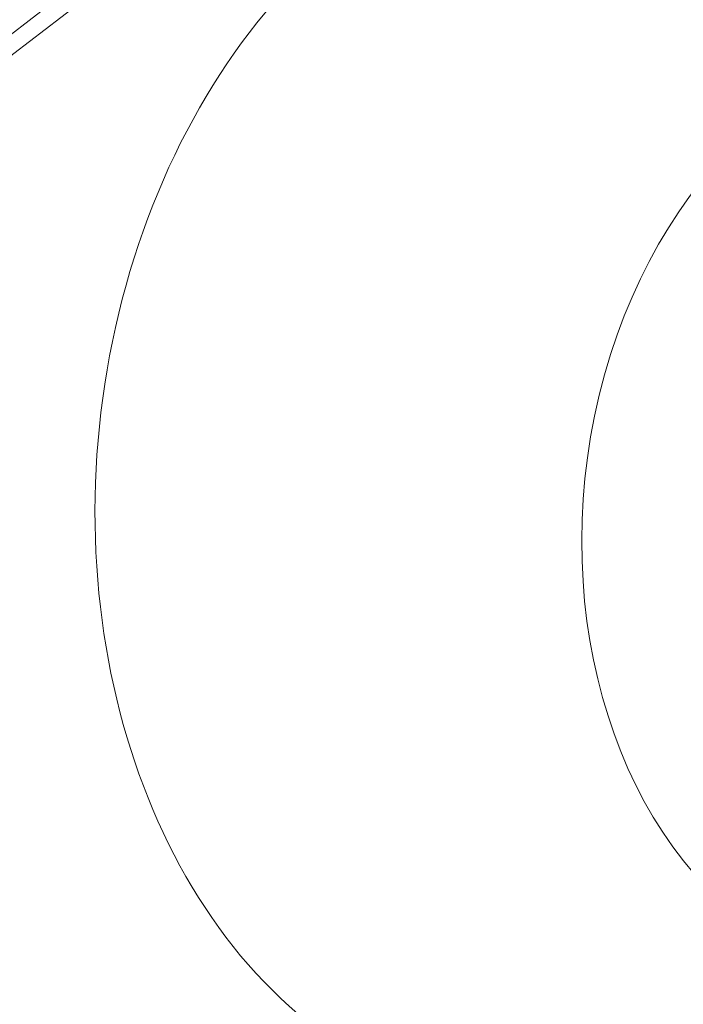
# Model space of a CAD drawing. Units: millimetres. Extents: x -1589 to 4966, y -3361 to 1839.
# Drawn here: x 604 to 621, y -745 to -719 of the extents above; entities that cross this region are included whole.
import ezdxf

# ---------------------------------------------------------------- set-up
doc = ezdxf.new("R2010")
doc.units = ezdxf.units.MM
doc.header["$LTSCALE"] = 1000
doc.layers.add('1 EQUIPMENT', color=7, linetype='Continuous', lineweight=18)

# ---------------------------------------------------------------- blocks, each defined once
blk = doc.blocks.new('LOLY CLIMBER BLOCK')
at = {"layer": '1 EQUIPMENT', "color": 0, "linetype": 'Continuous', "lineweight": 0, "extrusion": (1.91512e-16, 2.96393e-18, -1)}
blk.add_ellipse((748.679, -1078.982), major_axis=(46.747, 417.39), ratio=0.75, start_param=-1.380671, end_param=0.165927, dxfattribs=at)
at = {"layer": '1 EQUIPMENT', "color": 0, "linetype": 'Continuous', "lineweight": 0}
blk.add_ellipse((748.679, -1078.982), major_axis=(46.803, 417.887), ratio=0.75, start_param=-0.169217, end_param=1.90308, dxfattribs=at)
at = {"layer": '1 EQUIPMENT', "color": 0, "linetype": 'Continuous', "lineweight": 0, "extrusion": (1.69255e-16, 2.11414e-17, -1)}
blk.add_ellipse((618.368, -731.118), major_axis=(-1.892, -16.894), ratio=0.75, start_param=0.333473, end_param=3.141593, dxfattribs=at)
at = {"layer": '1 EQUIPMENT', "color": 0, "linetype": 'Continuous', "lineweight": 0, "extrusion": (2.11041e-16, -2.88337e-18, -1)}
blk.add_ellipse((627.918, -732.187), major_axis=(-1.391, -12.422), ratio=0.75, start_param=0.333473, end_param=3.141593, dxfattribs=at)
at = {"layer": '1 EQUIPMENT', "color": 0, "linetype": 'Continuous', "lineweight": 0}
for points, knots in [([(466.205, -954.324), (523.608, -960.753), (586.576, -960.815), (720.746, -947.992), (791.941, -935.111), (939.312, -896.893), (1015.483, -871.559), (1169.376, -809.53), (1247.094, -772.837), (1400.615, -689.702), (1476.413, -643.264), (1549.57, -592.979)], [0.523599, 0.523599, 0.523599, 0.523599, 0.733038, 0.733038, 0.942478, 0.942478, 1.151917, 1.151917, 1.361357, 1.361357, 1.570796, 1.570796, 1.570796, 1.570796]), ([(462.454, -987.814), (522.529, -994.543), (587.783, -994.553), (725.951, -981.348), (798.864, -968.13), (949.309, -929.115), (1026.836, -903.318), (1183.22, -840.284), (1262.073, -803.05), (1417.731, -718.757), (1494.533, -671.702), (1568.659, -620.751)], [0.523599, 0.523599, 0.523599, 0.523599, 0.733038, 0.733038, 0.942478, 0.942478, 1.151917, 1.151917, 1.361357, 1.361357, 1.570796, 1.570796, 1.570796, 1.570796]), ([(419.656, -1182.904), (413.319, -1138.501), (412.499, -1092.309), (421.958, -1000.985), (432.237, -955.869), (462.87, -871.269), (483.219, -831.798), (531.964, -762.517), (560.348, -732.713), (622.273, -685.874), (655.795, -668.816), (722.316, -649.867), (755.184, -647.022), (787.337, -650.623)], [3.666357, 3.666357, 3.666357, 3.666357, 3.987565, 3.987565, 4.308791, 4.308791, 4.630002, 4.630002, 4.951025, 4.951025, 5.271187, 5.271187, 5.569461, 5.569461, 5.569461, 5.569461]), ([(774.848, -649.224), (756.37, -647.154), (737.655, -647.202), (700.324, -651.526), (681.709, -655.802), (645.137, -668.437), (627.181, -676.796), (592.453, -697.333), (575.681, -709.51), (543.802, -737.315), (528.695, -752.942), (514.636, -770.061)], [4.9025146, 4.9025146, 4.9025146, 4.9025146, 5.073929, 5.073929, 5.2453434, 5.2453434, 5.4167578, 5.4167578, 5.5881721, 5.5881721, 5.7595865, 5.7595865, 5.7595865, 5.7595865]), ([(489.982, -956.599), (491.885, -950.508), (493.905, -944.474), (509.044, -902.143), (526.327, -868.207), (567.673, -808.588), (591.733, -782.921), (644.198, -742.371), (672.602, -727.526), (711.401, -715.932), (721.179, -713.712), (730.98, -712.18)], [4.251426, 4.251426, 4.251426, 4.251426, 4.303732, 4.303732, 4.622333, 4.622333, 4.941129, 4.941129, 5.260863, 5.260863, 5.367468, 5.367468, 5.367468, 5.367468])]:
    blk.add_open_spline(points, degree=3, knots=knots, dxfattribs=at)

msp = doc.modelspace()

# ---------------------------------------------------------------- block references
at = {"layer": '1 EQUIPMENT'}
msp.add_blockref('LOLY CLIMBER BLOCK', (0, 0), dxfattribs=at)

doc.saveas('drawing.dxf')
